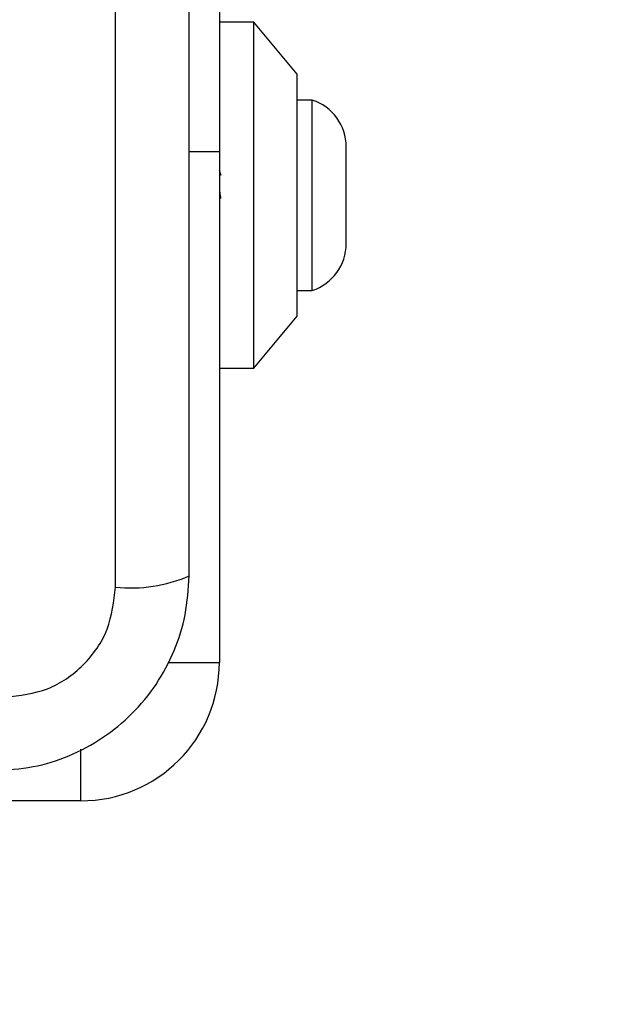
# Model space of a CAD drawing. Units: millimetres. Extents: x 18252 to 23792, y 43521 to 47781.
# Drawn here: x 22106 to 22141, y 45189 to 45246 of the extents above; entities that cross this region are included whole.
import ezdxf

# ---------------------------------------------------------------- set-up
doc = ezdxf.new("R2010")
doc.units = ezdxf.units.MM
doc.header["$LTSCALE"] = 200
doc.layers.add('OTWORY_MONTAŻOWE', color=1, linetype='Continuous')
doc.layers.add('STREFA', color=102, linetype='Continuous')

msp = doc.modelspace()

# ---------------------------------------------------------------- linework, layer by layer
at = {"color": 7, "linetype": 'Continuous', "lineweight": 25}
for p, q in [((22111.332, 45213.447), (22111.332, 45288.732)), ((22117.332, 45273.59), (22117.332, 45238.59)), ((22119.332, 45246.09), (22117.332, 45246.09)), ((22121.832, 45243.09), (22119.332, 45246.09)), ((22119.332, 45236.09), (22119.332, 45246.09)), ((22121.832, 45236.09), (22121.832, 45243.09)), ((22122.702, 45241.59), (22121.832, 45241.59)), ((22122.702, 45230.59), (22122.702, 45241.59)), ((22117.332, 45238.59), (22117.332, 45209.09)), ((22124.664, 45233.29), (22124.664, 45238.89)), ((22117.428, 45237.23), (22117.332, 45237.527)), ((22119.332, 45226.09), (22119.332, 45236.09)), ((22121.832, 45229.09), (22121.832, 45236.09)), ((22121.832, 45230.59), (22122.702, 45230.59)), ((22119.332, 45226.09), (22121.832, 45229.09)), ((22117.332, 45226.09), (22119.332, 45226.09)), ((22109.332, 45201.09), (22079.832, 45201.09))]:
    msp.add_line(p, q, dxfattribs=at)
at = {"color": 8, "linetype": 'Continuous', "lineweight": 25}
for p, q in [((22117.332, 45238.59), (22115.582, 45238.59)), ((22114.353, 45209.09), (22117.332, 45209.09)), ((22109.332, 45201.09), (22109.332, 45204.068))]:
    msp.add_line(p, q, dxfattribs=at)
at = {"color": 7, "linetype": 'Continuous', "lineweight": 25}
for centre, radius, start, end in [((22121.825, 45238.89), 2.839, 0, 72.0152), ((22121.825, 45233.29), 2.839, 287.9848, 0), ((22112.263, 45221.668), 8.273, 263.5391, 293.6471), ((22109.332, 45209.09), 8, 270, 0)]:
    msp.add_arc(centre, radius, start, end, dxfattribs=at)
for points, knots in [([(22115.582, 45214.09), (22115.582, 45220.237), (22115.582, 45232.531), (22115.582, 45251.09), (22115.582, 45269.649), (22115.582, 45281.943), (22115.582, 45288.09)], [0, 0, 0, 0, 0.249998, 0.5, 0.749998, 1, 1, 1, 1]), ([(22117.332, 45236.411), (22117.348, 45236.297), (22117.372, 45236.13), (22117.395, 45235.962), (22117.402, 45235.908)], [0, 0, 0, 0, 0.678398, 1, 1, 1, 1]), ([(22104.332, 45202.84), (22105.083, 45202.883), (22106.554, 45202.968), (22108.68, 45203.642), (22110.623, 45204.674), (22112.333, 45206.081), (22113.741, 45207.791), (22114.776, 45209.733), (22115.452, 45211.862), (22115.538, 45213.336), (22115.582, 45214.09)], [0, 0, 0, 0, 0.127824, 0.250004, 0.375728, 0.499754, 0.62375, 0.749431, 0.871885, 1, 1, 1, 1]), ([(22104.974, 45207.089), (22105.804, 45207.184), (22107.464, 45207.373), (22109.574, 45208.843), (22111.047, 45210.953), (22111.237, 45212.615), (22111.332, 45213.447)], [0, 0, 0, 0, 0.250029, 0.499755, 0.749405, 1, 1, 1, 1])]:
    msp.add_open_spline(points, degree=3, knots=knots, dxfattribs=at)
at = {"layer": 'OTWORY_MONTAŻOWE'}
msp.add_circle((22067.038, 45251.09), 200, dxfattribs=at)
at = {"layer": 'STREFA', "linetype": 'Continuous', "lineweight": 25}
msp.add_arc((22112.332, 45201.09), 1680, 270, 0, dxfattribs=at)

doc.saveas('drawing.dxf')
